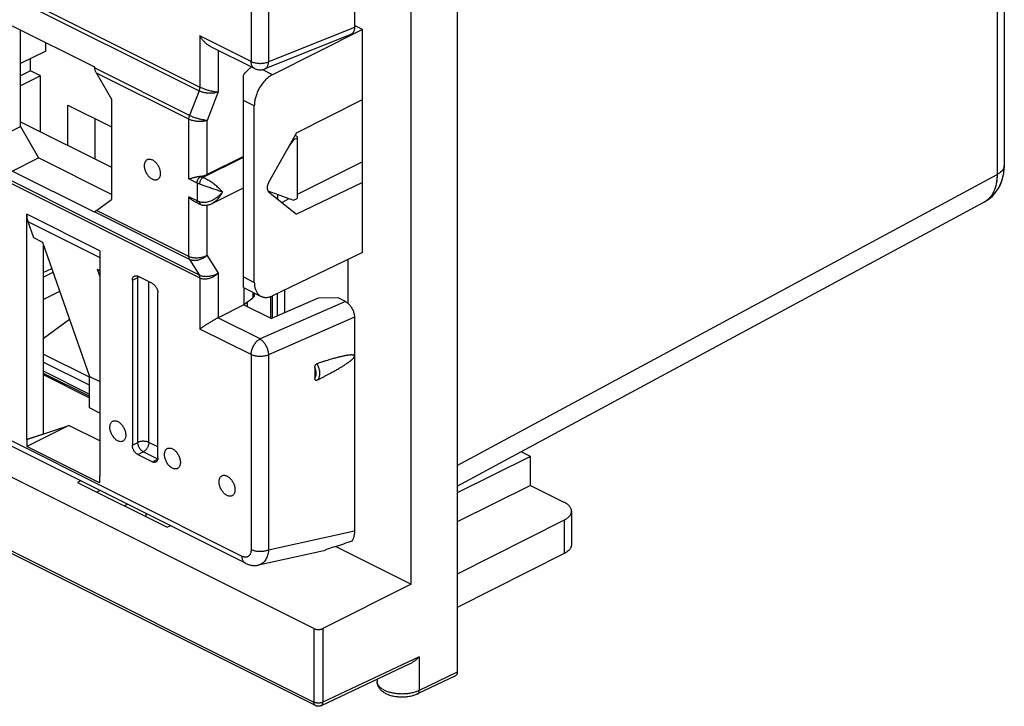
# Model space of a CAD drawing. Units: millimetres. Extents: x -39.8 to 39.6, y -37.3 to 37.6.
# Drawn here: x 1.3 to 39.6, y -37.3 to -10.6 of the extents above; entities that cross this region are included whole.
import ezdxf

# ---------------------------------------------------------------- set-up
doc = ezdxf.new("R2010")
doc.units = ezdxf.units.MM
doc.header["$LTSCALE"] = 16.335
doc.layers.get('0').update_dxf_attribs({"linetype": 'CONTINUOUS'})

msp = doc.modelspace()

# ---------------------------------------------------------------- linework, layer by layer
at = {"color": 0, "linetype": 'CONTINUOUS'}
for p, q in [((18.305, 5.189), (18.305, -35.947)), ((39.556, 2.144), (39.556, -16.263)), ((39.275, 1.849), (39.275, -16.609)), ((16.507, -32.529), (16.507, 0.034)), ((14.31, -2.59), (14.31, -10.899)), ((10.295, -4.64), (10.295, -12.22)), ((10.97, -4.655), (10.97, -12.235)), ((-2.314, -7.903), (8.306, -13.213)), ((12.736, -34.254), (-39.623, -8.075)), ((-2.342, -8.048), (8.277, -13.357)), ((-39.623, -10.932), (12.736, -37.112)), ((12.801, -37.247), (-39.558, -11.067)), ((1.018, -10.84), (4.205, -12.433)), ((1.335, -14.746), (1.335, -10.998)), ((14.31, -10.899), (10.97, -12.235)), ((14.628, -10.978), (11.127, -12.735)), ((14.628, -10.978), (14.31, -10.819)), ((14.628, -19.638), (14.628, -10.978)), ((10.295, -12.22), (8.306, -11.226)), ((8.306, -11.226), (8.306, -13.213)), ((14.166, -11.175), (10.834, -12.508)), ((2.325, -11.819), (1.335, -12.295)), ((2.325, -11.819), (2.325, -11.493)), ((10.425, -12.491), (8.71, -11.633)), ((9.01, -11.783), (9.01, -13.4)), ((1.723, -12.58), (1.723, -12.108)), ((1.723, -12.58), (1.335, -12.772)), ((2.112, -12.774), (1.723, -12.58)), ((4.205, -12.433), (4.213, -12.472)), ((7.907, -14.319), (4.213, -12.472)), ((11.127, -12.735), (10.73, -12.537)), ((2.112, -12.774), (1.335, -13.165)), ((2.112, -14.947), (2.112, -12.774)), ((7.878, -14.463), (4.291, -12.669)), ((4.291, -12.669), (4.876, -13.678)), ((9.997, -21.002), (9.997, -12.756)), ((8.277, -13.357), (7.907, -14.319)), ((4.876, -13.678), (4.876, -17.58)), ((9.01, -13.4), (8.582, -14.511)), ((10.42, -13.949), (9.997, -13.737)), ((12.058, -14.986), (14.628, -13.696)), ((3.173, -13.911), (4.876, -14.762)), ((3.173, -15.478), (3.173, -13.911)), ((10.42, -20.803), (10.42, -13.949)), ((4.234, -16.008), (4.234, -14.441)), ((7.878, -16.784), (7.878, -14.463)), ((8.582, -16.612), (8.582, -14.511)), ((0.268, -15.277), (1.335, -14.746)), ((1.335, -14.559), (4.876, -16.329)), ((1.335, -14.746), (2.042, -15.966)), ((-2.342, -15.202), (8.277, -20.511)), ((12.058, -14.986), (10.977, -16.925)), ((11.945, -15.269), (11.762, -15.516)), ((11.945, -15.269), (11.91, -15.251)), ((12.083, -15.2), (11.945, -15.269)), ((12.083, -15.14), (11.996, -15.097)), ((12.083, -15.14), (12.083, -17.538)), ((-2.314, -15.317), (8.306, -20.627)), ((1.018, -16.482), (2.042, -15.966)), ((4.876, -17.383), (2.042, -15.966)), ((8.413, -16.729), (9.997, -15.938)), ((9.997, -15.917), (8.582, -16.612)), ((14.628, -16.118), (12.083, -17.386)), ((39.533, -16.565), (39.556, -16.263)), ((4.205, -18.075), (1.018, -16.482)), ((8.194, -16.942), (7.878, -16.784)), ((8.335, -16.698), (8.303, -16.682)), ((18.305, -27.923), (39.275, -16.609)), ((8.194, -16.942), (8.194, -17.634)), ((8.777, -17.738), (9.997, -17.128)), ((14.628, -16.921), (12.058, -18.156)), ((39.179, -17.356), (39.338, -17.129)), ((4.291, -18.004), (4.876, -17.58)), ((8.194, -17.634), (7.878, -17.477)), ((7.878, -19.798), (7.878, -17.477)), ((10.951, -17.252), (11.945, -17.607)), ((10.977, -17.279), (12.058, -18.156)), ((10.979, -17.261), (10.979, -17.279)), ((11.321, -17.384), (11.321, -17.559)), ((11.488, -17.694), (11.777, -17.547)), ((11.945, -17.607), (12.083, -17.538)), ((8.246, -17.743), (8.115, -17.677)), ((8.35, -17.785), (8.35, -17.785)), ((8.582, -19.753), (8.582, -17.802)), ((18.305, -28.725), (38.782, -17.677)), ((38.78, -17.678), (38.888, -17.614)), ((4.416, -19.576), (1.577, -18.156)), ((1.577, -26.908), (1.577, -18.156)), ((4.213, -18.067), (4.205, -18.075)), ((7.907, -19.914), (4.213, -18.067)), ((7.878, -19.798), (4.291, -18.004)), ((1.62, -18.431), (4.416, -19.83)), ((1.62, -18.431), (1.839, -19.055)), ((1.839, -19.055), (2.196, -19.234)), ((2.196, -19.234), (4.02, -24.46)), ((2.218, -19.299), (2.218, -26.695)), ((4.416, -19.576), (4.416, -28.327)), ((8.582, -19.753), (9.01, -20.443)), ((14.628, -19.638), (11.127, -21.321)), ((2.218, -20.425), (2.553, -20.258)), ((7.907, -19.914), (8.277, -20.511)), ((14.063, -21.621), (14.063, -19.91)), ((2.218, -20.601), (2.606, -20.408)), ((4.317, -20.295), (4.416, -20.344)), ((4.317, -20.295), (4.416, -20.578)), ((5.683, -20.718), (5.895, -20.612)), ((6.461, -20.847), (5.895, -20.564)), ((5.895, -27.021), (5.895, -20.612)), ((8.306, -20.627), (8.306, -22.614)), ((9.01, -20.443), (9.01, -22.183)), ((9.997, -20.591), (10.42, -20.803)), ((5.683, -20.718), (5.683, -27.127)), ((6.32, -27.021), (6.32, -20.777)), ((9.996, -21.002), (10.682, -21.345)), ((10.012, -21.01), (10.012, -21.669)), ((2.218, -21.467), (2.861, -21.14)), ((6.673, -27.622), (6.673, -21.213)), ((10.012, -21.657), (10.366, -21.4)), ((10.366, -21.187), (10.366, -21.4)), ((10.411, -21.209), (10.411, -21.328)), ((11.054, -21.352), (11.054, -22.191)), ((12.9, -21.414), (11.09, -22.208)), ((11.113, -21.328), (11.113, -22.198)), ((11.324, -22.106), (11.324, -21.227)), ((11.599, -21.985), (11.599, -21.095)), ((13.673, -21.405), (12.9, -21.414)), ((13.956, -21.547), (13.673, -21.405)), ((10.012, -21.669), (9.01, -22.183)), ((10.012, -21.669), (11.09, -22.208)), ((10.136, -21.567), (10.136, -21.732)), ((13.956, -21.547), (10.642, -23.002)), ((10.642, -23.002), (9.007, -22.184)), ((14.31, -22.156), (10.97, -23.623)), ((14.31, -22.156), (14.31, -30.466)), ((2.218, -22.982), (3.244, -22.237)), ((10.295, -23.609), (8.306, -22.614)), ((4.02, -24.488), (2.218, -23.587)), ((10.295, -23.609), (10.295, -31.189)), ((10.97, -23.623), (10.97, -31.204)), ((4.02, -24.801), (2.218, -23.901)), ((2.218, -24.245), (4.02, -25.146)), ((2.218, -24.327), (4.02, -25.228)), ((2.218, -24.382), (4.02, -25.283)), ((4.02, -24.46), (4.416, -24.658)), ((4.02, -25.683), (4.02, -24.46)), ((12.772, -24.116), (12.772, -24.52)), ((9.945, -31.447), (-3.953, -24.498)), ((10.075, -31.718), (-3.823, -24.768)), ((4.416, -25.881), (4.02, -25.683)), ((3.208, -26.36), (1.582, -27.173)), ((1.582, -26.91), (3.208, -26.36)), ((4.416, -26.963), (3.208, -26.36)), ((2.218, -26.695), (1.577, -26.908)), ((1.582, -26.91), (1.577, -26.908)), ((1.582, -26.91), (1.582, -27.173)), ((5.683, -27.127), (5.895, -27.021)), ((6.673, -27.197), (6.32, -27.021)), ((4.411, -28.587), (1.582, -27.173)), ((5.895, -27.493), (6.108, -27.387)), ((5.895, -27.493), (6.461, -27.775)), ((6.67, -27.668), (6.108, -27.387)), ((21.149, -27.565), (20.788, -27.385)), ((6.461, -27.775), (6.669, -27.672)), ((21.149, -27.565), (18.305, -28.982)), ((21.149, -28.691), (21.149, -27.565)), ((3.677, -28.518), (3.557, -28.582)), ((3.557, -28.582), (7.031, -30.319)), ((4.411, -28.325), (4.415, -28.323)), ((4.416, -28.327), (4.411, -28.325)), ((4.411, -28.325), (4.411, -28.587)), ((4.428, -28.894), (4.307, -28.957)), ((21.149, -28.691), (18.305, -30.107)), ((21.149, -28.691), (22.449, -29.341)), ((5.368, -29.487), (5.491, -29.426)), ((6.221, -29.914), (6.221, -29.79)), ((22.742, -29.693), (22.742, -30.992)), ((22.461, -30.035), (18.305, -32.141)), ((22.461, -30.035), (22.461, -31.334)), ((7.031, -30.319), (7.153, -30.256)), ((14.31, -30.466), (10.97, -31.204)), ((13.118, -31.228), (10.583, -31.788)), ((13.581, -31.066), (16.507, -32.529)), ((22.461, -31.334), (18.305, -33.44)), ((16.507, -32.529), (13.086, -34.252)), ((12.736, -34.254), (12.736, -37.112)), ((13.086, -34.252), (13.086, -37.113)), ((16.828, -35.345), (13.086, -37.113)), ((16.828, -35.345), (16.828, -36.66)), ((16.463, -35.622), (13.019, -37.249)), ((18.305, -35.947), (16.828, -36.66)), ((15.194, -36.222), (15.194, -36.313)), ((18.239, -36.083), (16.764, -36.795))]:
    msp.add_line(p, q, dxfattribs=at)
for points in [[(39.51, -16.681), (39.536, -16.541), (39.551, -16.396), (39.556, -16.262)], [(39.338, -17.129), (39.459, -16.863), (39.533, -16.565)], [(39.43, -16.94), (39.475, -16.814), (39.51, -16.681)], [(39.164, -17.373), (39.243, -17.276), (39.313, -17.171)], [(39.313, -17.171), (39.376, -17.059), (39.43, -16.94)], [(38.782, -17.677), (38.986, -17.543), (39.179, -17.356)], [(38.888, -17.614), (38.987, -17.542), (39.079, -17.462), (39.164, -17.373)], [(8.35, -17.785), (8.356, -17.787), (8.379, -17.794), (8.402, -17.799), (8.427, -17.804), (8.452, -17.807), (8.477, -17.808), (8.504, -17.809), (8.531, -17.808), (8.558, -17.805), (8.586, -17.801), (8.614, -17.796), (8.642, -17.789), (8.671, -17.781), (8.699, -17.771), (8.728, -17.76), (8.757, -17.748), (8.777, -17.738)], [(10.075, -31.718), (10.093, -31.726), (10.125, -31.74), (10.156, -31.753), (10.188, -31.764), (10.22, -31.774), (10.251, -31.783), (10.283, -31.79), (10.315, -31.795), (10.346, -31.8), (10.377, -31.803), (10.408, -31.804), (10.439, -31.805), (10.469, -31.804), (10.5, -31.801), (10.53, -31.798), (10.559, -31.793), (10.583, -31.788)]]:
    msp.add_lwpolyline(points, dxfattribs=at)
for points, knots in [([(14.31, -10.899), (14.31, -10.919), (14.308, -10.958), (14.297, -11.013), (14.28, -11.062), (14.256, -11.105), (14.225, -11.14), (14.194, -11.162), (14.173, -11.172), (14.166, -11.175)], [0, 0, 0, 0, 0.180024, 0.350095, 0.508018, 0.653887, 0.792502, 0.926837, 1, 1, 1, 1]), ([(8.71, -11.633), (8.702, -11.629), (8.677, -11.616), (8.635, -11.59), (8.586, -11.555), (8.538, -11.515), (8.493, -11.472), (8.45, -11.426), (8.41, -11.379), (8.372, -11.329), (8.338, -11.278), (8.316, -11.243), (8.306, -11.226)], [0, 0, 0, 0, 0.044602, 0.147875, 0.252912, 0.359342, 0.466747, 0.57466, 0.682546, 0.789845, 0.895905, 1, 1, 1, 1]), ([(10.425, -12.491), (10.415, -12.486), (10.391, -12.471), (10.359, -12.44), (10.33, -12.396), (10.31, -12.343), (10.298, -12.284), (10.295, -12.242), (10.295, -12.22)], [0, 0, 0, 0, 0.106282, 0.261223, 0.425425, 0.602404, 0.793886, 1, 1, 1, 1]), ([(10.295, -12.22), (10.313, -12.229), (10.352, -12.246), (10.415, -12.265), (10.482, -12.28), (10.554, -12.29), (10.627, -12.294), (10.701, -12.293), (10.773, -12.286), (10.843, -12.275), (10.909, -12.258), (10.95, -12.243), (10.97, -12.235)], [0, 0, 0, 0, 0.088259, 0.183144, 0.283421, 0.387604, 0.494044, 0.601002, 0.70672, 0.809487, 0.907711, 1, 1, 1, 1]), ([(10.834, -12.508), (10.841, -12.505), (10.86, -12.496), (10.889, -12.474), (10.917, -12.44), (10.94, -12.398), (10.957, -12.349), (10.967, -12.294), (10.97, -12.255), (10.97, -12.235)], [0, 0, 0, 0, 0.068684, 0.196753, 0.33251, 0.479422, 0.639441, 0.813145, 1, 1, 1, 1]), ([(4.291, -12.669), (4.281, -12.653), (4.264, -12.62), (4.242, -12.57), (4.225, -12.52), (4.216, -12.488), (4.213, -12.472)], [0, 0, 0, 0, 0.265565, 0.524258, 0.770283, 1, 1, 1, 1]), ([(9.997, -12.756), (10.011, -12.735), (10.041, -12.694), (10.088, -12.636), (10.138, -12.581), (10.189, -12.53), (10.241, -12.484), (10.282, -12.452), (10.305, -12.436), (10.309, -12.433)], [0, 0, 0, 0, 0.169162, 0.335927, 0.499343, 0.65845, 0.812962, 0.963175, 1, 1, 1, 1]), ([(10.425, -12.491), (10.446, -12.501), (10.49, -12.52), (10.56, -12.537), (10.633, -12.545), (10.707, -12.542), (10.775, -12.529), (10.816, -12.515), (10.834, -12.508)], [0, 0, 0, 0, 0.168298, 0.339605, 0.512407, 0.689016, 0.864297, 1, 1, 1, 1]), ([(11.127, -12.735), (11.106, -12.746), (11.064, -12.769), (11.003, -12.81), (10.942, -12.856), (10.884, -12.909), (10.827, -12.966), (10.772, -13.028), (10.72, -13.094), (10.671, -13.164), (10.626, -13.237), (10.584, -13.313), (10.547, -13.391), (10.514, -13.471), (10.485, -13.552), (10.462, -13.633), (10.443, -13.713), (10.43, -13.793), (10.422, -13.872), (10.42, -13.923), (10.42, -13.949)], [0, 0, 0, 0, 0.048081, 0.098234, 0.15016, 0.203587, 0.258676, 0.315143, 0.372544, 0.430667, 0.489561, 0.548747, 0.607735, 0.666563, 0.725001, 0.782565, 0.838916, 0.894176, 0.948004, 1, 1, 1, 1]), ([(8.277, -13.357), (8.283, -13.341), (8.294, -13.309), (8.304, -13.261), (8.306, -13.229), (8.306, -13.213)], [0, 0, 0, 0, 0.347755, 0.682879, 1, 1, 1, 1]), ([(8.277, -13.357), (8.294, -13.365), (8.329, -13.381), (8.387, -13.401), (8.449, -13.417), (8.517, -13.43), (8.588, -13.44), (8.661, -13.445), (8.736, -13.445), (8.81, -13.441), (8.881, -13.433), (8.948, -13.42), (8.99, -13.407), (9.01, -13.4)], [0, 0, 0, 0, 0.074482, 0.154966, 0.241839, 0.33369, 0.429667, 0.528307, 0.628196, 0.727324, 0.823854, 0.915493, 1, 1, 1, 1]), ([(8.306, -13.213), (8.323, -13.222), (8.358, -13.238), (8.415, -13.262), (8.476, -13.285), (8.541, -13.308), (8.61, -13.329), (8.681, -13.348), (8.752, -13.365), (8.822, -13.379), (8.889, -13.39), (8.951, -13.397), (8.991, -13.4), (9.01, -13.4)], [0, 0, 0, 0, 0.076694, 0.160008, 0.249954, 0.344744, 0.443193, 0.543503, 0.643924, 0.742112, 0.835901, 0.922691, 1, 1, 1, 1]), ([(7.878, -14.463), (7.878, -14.447), (7.881, -14.415), (7.89, -14.367), (7.901, -14.335), (7.907, -14.319)], [0, 0, 0, 0, 0.317386, 0.652512, 1, 1, 1, 1]), ([(8.582, -14.511), (8.565, -14.517), (8.527, -14.528), (8.467, -14.541), (8.402, -14.549), (8.334, -14.553), (8.264, -14.552), (8.193, -14.547), (8.123, -14.538), (8.056, -14.525), (7.992, -14.508), (7.933, -14.488), (7.896, -14.471), (7.878, -14.463)], [0, 0, 0, 0, 0.078499, 0.163737, 0.254496, 0.349403, 0.447228, 0.54591, 0.644189, 0.740138, 0.832557, 0.919509, 1, 1, 1, 1]), ([(8.582, -14.511), (8.566, -14.51), (8.53, -14.507), (8.474, -14.499), (8.413, -14.488), (8.349, -14.474), (8.282, -14.458), (8.214, -14.438), (8.147, -14.417), (8.081, -14.394), (8.019, -14.37), (7.961, -14.345), (7.924, -14.327), (7.907, -14.319)], [0, 0, 0, 0, 0.071191, 0.151515, 0.239445, 0.333314, 0.4316, 0.531936, 0.632748, 0.731753, 0.82739, 0.917287, 1, 1, 1, 1]), ([(6.153, -16.268), (6.153, -16.249), (6.155, -16.212), (6.166, -16.159), (6.185, -16.113), (6.21, -16.075), (6.242, -16.045), (6.279, -16.024), (6.322, -16.014), (6.367, -16.014), (6.415, -16.024), (6.463, -16.044), (6.511, -16.073), (6.558, -16.11), (6.602, -16.155), (6.644, -16.207), (6.68, -16.263), (6.711, -16.324), (6.737, -16.387), (6.755, -16.451), (6.767, -16.514), (6.769, -16.556), (6.769, -16.576)], [0, 0, 0, 0, 0.051197, 0.098716, 0.142596, 0.183288, 0.221703, 0.259155, 0.297152, 0.337091, 0.380007, 0.42648, 0.476657, 0.53033, 0.587017, 0.646034, 0.706557, 0.767682, 0.828469, 0.887998, 0.945418, 1, 1, 1, 1]), ([(6.769, -16.576), (6.769, -16.595), (6.767, -16.632), (6.756, -16.684), (6.738, -16.73), (6.712, -16.769), (6.68, -16.799), (6.643, -16.82), (6.601, -16.83), (6.555, -16.83), (6.508, -16.82), (6.459, -16.8), (6.411, -16.771), (6.364, -16.733), (6.32, -16.688), (6.279, -16.637), (6.242, -16.58), (6.211, -16.52), (6.186, -16.457), (6.167, -16.393), (6.156, -16.33), (6.153, -16.288), (6.153, -16.268)], [0, 0, 0, 0, 0.051197, 0.098716, 0.142596, 0.183288, 0.221703, 0.259155, 0.297152, 0.337091, 0.380007, 0.42648, 0.476657, 0.53033, 0.587017, 0.646034, 0.706557, 0.767682, 0.828469, 0.887998, 0.945418, 1, 1, 1, 1]), ([(39.555, -16.263), (39.555, -16.287), (39.544, -16.371), (39.451, -16.503), (39.34, -16.576), (39.275, -16.609)], [0, 0, 0, 0, 0.155848, 0.530245, 1, 1, 1, 1]), ([(7.878, -16.784), (7.896, -16.779), (7.933, -16.768), (7.99, -16.751), (8.048, -16.734), (8.106, -16.718), (8.16, -16.705), (8.211, -16.694), (8.258, -16.686), (8.288, -16.683), (8.303, -16.682)], [0, 0, 0, 0, 0.126573, 0.264689, 0.406701, 0.544156, 0.672627, 0.791823, 0.901137, 1, 1, 1, 1]), ([(8.194, -16.942), (8.194, -16.93), (8.196, -16.906), (8.204, -16.869), (8.217, -16.833), (8.234, -16.798), (8.255, -16.766), (8.28, -16.738), (8.306, -16.715), (8.325, -16.703), (8.335, -16.698)], [0, 0, 0, 0, 0.119775, 0.246813, 0.378463, 0.511666, 0.643235, 0.770119, 0.889679, 1, 1, 1, 1]), ([(8.303, -16.682), (8.323, -16.68), (8.364, -16.676), (8.424, -16.666), (8.481, -16.652), (8.534, -16.634), (8.567, -16.62), (8.582, -16.612)], [0, 0, 0, 0, 0.215403, 0.425339, 0.627441, 0.819566, 1, 1, 1, 1]), ([(8.303, -16.986), (8.303, -16.974), (8.304, -16.95), (8.31, -16.913), (8.321, -16.876), (8.334, -16.839), (8.351, -16.805), (8.369, -16.775), (8.39, -16.749), (8.405, -16.735), (8.413, -16.729)], [0, 0, 0, 0, 0.12344, 0.254914, 0.390719, 0.526862, 0.659324, 0.784336, 0.89867, 1, 1, 1, 1]), ([(8.413, -16.729), (8.404, -16.726), (8.386, -16.72), (8.36, -16.709), (8.343, -16.702), (8.335, -16.698)], [0, 0, 0, 0, 0.344864, 0.678285, 1, 1, 1, 1]), ([(9.183, -17.288), (9.166, -17.268), (9.127, -17.226), (9.064, -17.164), (8.994, -17.101), (8.92, -17.04), (8.844, -16.98), (8.767, -16.925), (8.691, -16.874), (8.617, -16.829), (8.546, -16.79), (8.479, -16.756), (8.434, -16.738), (8.413, -16.729)], [0, 0, 0, 0, 0.084392, 0.177526, 0.276379, 0.377959, 0.479531, 0.578846, 0.674268, 0.764665, 0.849217, 0.927876, 1, 1, 1, 1]), ([(39.275, -16.609), (39.276, -16.732), (39.258, -16.965), (39.158, -17.285), (39.018, -17.495), (38.914, -17.588), (38.882, -17.612)], [0, 0, 0, 0, 0.330419, 0.626544, 0.892439, 1, 1, 1, 1]), ([(39.272, -16.736), (39.268, -16.817), (39.245, -17.006), (39.158, -17.285), (39.018, -17.495), (38.914, -17.588), (38.882, -17.612)], [0, 0, 0, 0, 0.2443, 0.578512, 0.878605, 1, 1, 1, 1]), ([(8.303, -16.986), (8.29, -16.982), (8.265, -16.973), (8.228, -16.958), (8.205, -16.947), (8.194, -16.942)], [0, 0, 0, 0, 0.345004, 0.678241, 1, 1, 1, 1]), ([(9.183, -17.288), (9.159, -17.281), (9.106, -17.265), (9.025, -17.239), (8.939, -17.211), (8.851, -17.18), (8.762, -17.149), (8.675, -17.118), (8.592, -17.088), (8.512, -17.059), (8.438, -17.033), (8.368, -17.008), (8.324, -16.993), (8.303, -16.986)], [0, 0, 0, 0, 0.083426, 0.175836, 0.274208, 0.375552, 0.47712, 0.576635, 0.672425, 0.763306, 0.848393, 0.927553, 1, 1, 1, 1]), ([(10.977, -16.925), (10.971, -16.935), (10.961, -16.956), (10.947, -16.987), (10.936, -17.02), (10.928, -17.052), (10.922, -17.084), (10.919, -17.115), (10.919, -17.145), (10.922, -17.173), (10.927, -17.2), (10.936, -17.224), (10.947, -17.246), (10.96, -17.264), (10.971, -17.275), (10.977, -17.279)], [0, 0, 0, 0, 0.09102, 0.181739, 0.27127, 0.359135, 0.444396, 0.526801, 0.605547, 0.680629, 0.75157, 0.818672, 0.881981, 0.942192, 1, 1, 1, 1]), ([(8.115, -17.677), (8.112, -17.676), (8.089, -17.664), (8.046, -17.638), (7.987, -17.593), (7.93, -17.539), (7.895, -17.498), (7.878, -17.477)], [0, 0, 0, 0, 0.029922, 0.246179, 0.486112, 0.741012, 1, 1, 1, 1]), ([(9.183, -17.288), (9.16, -17.318), (9.11, -17.376), (9.029, -17.455), (8.942, -17.524), (8.853, -17.582), (8.764, -17.629), (8.677, -17.664), (8.593, -17.688), (8.513, -17.701), (8.438, -17.704), (8.368, -17.697), (8.323, -17.686), (8.303, -17.679)], [0, 0, 0, 0, 0.11217, 0.224013, 0.333182, 0.437828, 0.536619, 0.628827, 0.714333, 0.793463, 0.866724, 0.935367, 1, 1, 1, 1]), ([(9.183, -17.288), (9.167, -17.323), (9.131, -17.392), (9.067, -17.487), (8.997, -17.571), (8.923, -17.643), (8.849, -17.698), (8.8, -17.726), (8.777, -17.738)], [0, 0, 0, 0, 0.190512, 0.376471, 0.55438, 0.721844, 0.877535, 1, 1, 1, 1]), ([(8.246, -17.743), (8.242, -17.741), (8.231, -17.734), (8.216, -17.719), (8.203, -17.695), (8.195, -17.666), (8.194, -17.645), (8.194, -17.634)], [0, 0, 0, 0, 0.097694, 0.294294, 0.50703, 0.741765, 1, 1, 1, 1]), ([(8.303, -17.679), (8.29, -17.675), (8.265, -17.666), (8.228, -17.651), (8.205, -17.64), (8.194, -17.634)], [0, 0, 0, 0, 0.345121, 0.678328, 1, 1, 1, 1]), ([(8.35, -17.785), (8.338, -17.781), (8.314, -17.773), (8.279, -17.759), (8.257, -17.748), (8.246, -17.743)], [0, 0, 0, 0, 0.336308, 0.669919, 1, 1, 1, 1]), ([(8.35, -17.785), (8.345, -17.784), (8.333, -17.777), (8.32, -17.761), (8.31, -17.738), (8.304, -17.71), (8.303, -17.69), (8.303, -17.679)], [0, 0, 0, 0, 0.140707, 0.310531, 0.508555, 0.738848, 1, 1, 1, 1]), ([(1.577, -18.156), (1.577, -18.189), (1.579, -18.253), (1.594, -18.345), (1.61, -18.404), (1.62, -18.431)], [0, 0, 0, 0, 0.351563, 0.685006, 1, 1, 1, 1]), ([(4.213, -18.067), (4.217, -18.063), (4.226, -18.054), (4.244, -18.04), (4.266, -18.023), (4.282, -18.011), (4.291, -18.004)], [0, 0, 0, 0, 0.16681, 0.390518, 0.670109, 1, 1, 1, 1]), ([(8.582, -19.753), (8.565, -19.764), (8.528, -19.784), (8.468, -19.809), (8.403, -19.83), (8.335, -19.846), (8.265, -19.856), (8.194, -19.86), (8.124, -19.859), (8.056, -19.852), (7.992, -19.84), (7.933, -19.822), (7.896, -19.807), (7.878, -19.798)], [0, 0, 0, 0, 0.08392, 0.17307, 0.266452, 0.362336, 0.459777, 0.557055, 0.653179, 0.746421, 0.83594, 0.920741, 1, 1, 1, 1]), ([(7.907, -19.914), (7.9, -19.903), (7.889, -19.88), (7.88, -19.841), (7.878, -19.813), (7.878, -19.798)], [0, 0, 0, 0, 0.304743, 0.637772, 1, 1, 1, 1]), ([(8.582, -19.753), (8.567, -19.769), (8.533, -19.801), (8.477, -19.842), (8.416, -19.878), (8.351, -19.908), (8.284, -19.931), (8.216, -19.948), (8.148, -19.956), (8.082, -19.957), (8.019, -19.951), (7.96, -19.937), (7.924, -19.922), (7.907, -19.914)], [0, 0, 0, 0, 0.091943, 0.186722, 0.283415, 0.380461, 0.477214, 0.57232, 0.665223, 0.754722, 0.840548, 0.922349, 1, 1, 1, 1]), ([(5.683, -20.718), (5.683, -20.705), (5.685, -20.68), (5.692, -20.644), (5.705, -20.612), (5.722, -20.585), (5.742, -20.567), (5.756, -20.559), (5.761, -20.556)], [0, 0, 0, 0, 0.207139, 0.401313, 0.579907, 0.744669, 0.902052, 1, 1, 1, 1]), ([(5.761, -20.556), (5.764, -20.554), (5.777, -20.549), (5.8, -20.543), (5.831, -20.543), (5.864, -20.55), (5.885, -20.559), (5.895, -20.564)], [0, 0, 0, 0, 0.07541, 0.284571, 0.505703, 0.744276, 1, 1, 1, 1]), ([(5.949, -20.591), (5.944, -20.592), (5.926, -20.598), (5.908, -20.606), (5.895, -20.612)], [0, 0, 0, 0, 0.24027, 1, 1, 1, 1]), ([(5.897, -20.583), (5.897, -20.578), (5.898, -20.572), (5.899, -20.567), (5.899, -20.566)], [0, 0, 0, 0, 0.856062, 1, 1, 1, 1]), ([(8.277, -20.511), (8.294, -20.519), (8.329, -20.534), (8.387, -20.551), (8.45, -20.562), (8.517, -20.568), (8.588, -20.568), (8.662, -20.562), (8.736, -20.55), (8.81, -20.532), (8.882, -20.508), (8.949, -20.479), (8.991, -20.455), (9.01, -20.443)], [0, 0, 0, 0, 0.072562, 0.150368, 0.234195, 0.323068, 0.416519, 0.513447, 0.61279, 0.712869, 0.812147, 0.908563, 1, 1, 1, 1]), ([(8.306, -20.627), (8.306, -20.612), (8.304, -20.584), (8.295, -20.545), (8.284, -20.521), (8.277, -20.511)], [0, 0, 0, 0, 0.361735, 0.694773, 1, 1, 1, 1]), ([(8.306, -20.627), (8.323, -20.635), (8.358, -20.649), (8.415, -20.662), (8.476, -20.668), (8.542, -20.667), (8.611, -20.657), (8.682, -20.64), (8.753, -20.615), (8.824, -20.582), (8.891, -20.542), (8.954, -20.496), (8.992, -20.461), (9.01, -20.443)], [0, 0, 0, 0, 0.071007, 0.146055, 0.226467, 0.311842, 0.402222, 0.496998, 0.595552, 0.696611, 0.798969, 0.90079, 1, 1, 1, 1]), ([(6.461, -20.847), (6.473, -20.853), (6.495, -20.867), (6.528, -20.893), (6.558, -20.924), (6.587, -20.959), (6.612, -20.998), (6.633, -21.04), (6.651, -21.083), (6.664, -21.127), (6.671, -21.17), (6.673, -21.199), (6.673, -21.213)], [0, 0, 0, 0, 0.086958, 0.180891, 0.279736, 0.382087, 0.488319, 0.595604, 0.701021, 0.804865, 0.9054, 1, 1, 1, 1]), ([(10.42, -20.803), (10.42, -20.827), (10.422, -20.876), (10.429, -20.946), (10.443, -21.013), (10.461, -21.076), (10.485, -21.134), (10.513, -21.187), (10.546, -21.235), (10.584, -21.276), (10.626, -21.312), (10.659, -21.333), (10.679, -21.343), (10.682, -21.345)], [0, 0, 0, 0, 0.116248, 0.228486, 0.336099, 0.43887, 0.537591, 0.632378, 0.723359, 0.811275, 0.897391, 0.982326, 1, 1, 1, 1]), ([(10.411, -21.328), (10.411, -21.334), (10.409, -21.347), (10.4, -21.366), (10.385, -21.385), (10.373, -21.395), (10.366, -21.4)], [0, 0, 0, 0, 0.20946, 0.445597, 0.708149, 1, 1, 1, 1]), ([(10.682, -21.345), (10.695, -21.351), (10.724, -21.364), (10.773, -21.378), (10.828, -21.386), (10.885, -21.387), (10.945, -21.381), (11.005, -21.368), (11.066, -21.349), (11.107, -21.331), (11.127, -21.321)], [0, 0, 0, 0, 0.091743, 0.209133, 0.329318, 0.453022, 0.580987, 0.714751, 0.854534, 1, 1, 1, 1]), ([(13.956, -21.547), (13.973, -21.556), (14.008, -21.576), (14.057, -21.614), (14.104, -21.66), (14.149, -21.711), (14.189, -21.768), (14.225, -21.83), (14.255, -21.894), (14.279, -21.96), (14.297, -22.027), (14.307, -22.092), (14.31, -22.135), (14.31, -22.156)], [0, 0, 0, 0, 0.079191, 0.164229, 0.253546, 0.345584, 0.440919, 0.53818, 0.635071, 0.730139, 0.823854, 0.914458, 1, 1, 1, 1]), ([(9.007, -22.184), (8.99, -22.193), (8.955, -22.211), (8.902, -22.24), (8.848, -22.27), (8.794, -22.301), (8.74, -22.333), (8.687, -22.365), (8.636, -22.396), (8.587, -22.427), (8.539, -22.457), (8.494, -22.486), (8.451, -22.514), (8.411, -22.541), (8.373, -22.567), (8.339, -22.591), (8.317, -22.607), (8.306, -22.614)], [0, 0, 0, 0, 0.069763, 0.143667, 0.219618, 0.296102, 0.372061, 0.446796, 0.51979, 0.590636, 0.658989, 0.724538, 0.786987, 0.846037, 0.90141, 0.952821, 1, 1, 1, 1]), ([(9.007, -22.184), (9.008, -22.184), (9.008, -22.184), (9.009, -22.183), (9.01, -22.183), (9.01, -22.183)], [0, 0, 0, 0, 0.333888, 0.667222, 1, 1, 1, 1]), ([(10.295, -23.609), (10.295, -23.586), (10.298, -23.538), (10.311, -23.467), (10.332, -23.394), (10.36, -23.323), (10.395, -23.254), (10.436, -23.189), (10.483, -23.131), (10.533, -23.079), (10.586, -23.035), (10.623, -23.012), (10.642, -23.002)], [0, 0, 0, 0, 0.094976, 0.194851, 0.298387, 0.404139, 0.510544, 0.616003, 0.71897, 0.818028, 0.911991, 1, 1, 1, 1]), ([(10.642, -23.002), (10.658, -23.012), (10.69, -23.034), (10.735, -23.074), (10.778, -23.121), (10.818, -23.174), (10.855, -23.232), (10.888, -23.295), (10.916, -23.36), (10.939, -23.427), (10.956, -23.494), (10.967, -23.559), (10.97, -23.602), (10.97, -23.623)], [0, 0, 0, 0, 0.076366, 0.15884, 0.246646, 0.338842, 0.434266, 0.531629, 0.629561, 0.726674, 0.821607, 0.91309, 1, 1, 1, 1]), ([(10.97, -23.623), (10.95, -23.632), (10.909, -23.646), (10.843, -23.663), (10.773, -23.675), (10.701, -23.681), (10.627, -23.683), (10.554, -23.678), (10.482, -23.669), (10.415, -23.654), (10.352, -23.634), (10.313, -23.618), (10.295, -23.609)], [0, 0, 0, 0, 0.092289, 0.190513, 0.29328, 0.398998, 0.505956, 0.612396, 0.716579, 0.816856, 0.911741, 1, 1, 1, 1]), ([(14.31, -23.673), (14.31, -23.669), (14.309, -23.662), (14.305, -23.652), (14.297, -23.644), (14.287, -23.637), (14.274, -23.632), (14.259, -23.628), (14.242, -23.625), (14.223, -23.623), (14.202, -23.622), (14.179, -23.622), (14.153, -23.624), (14.124, -23.626), (14.093, -23.629), (14.058, -23.634), (14.021, -23.639), (13.98, -23.646), (13.935, -23.655), (13.886, -23.665), (13.833, -23.676), (13.776, -23.69), (13.713, -23.705), (13.645, -23.722), (13.571, -23.742), (13.491, -23.764), (13.404, -23.789), (13.31, -23.817), (13.207, -23.848), (13.096, -23.883), (12.976, -23.921), (12.892, -23.949), (12.849, -23.963)], [0, 0, 0, 0, 0.006787, 0.013574, 0.020778, 0.028667, 0.037498, 0.047418, 0.058554, 0.071003, 0.08486, 0.100222, 0.117195, 0.135907, 0.156504, 0.179123, 0.203919, 0.231061, 0.260736, 0.293143, 0.328505, 0.367085, 0.409142, 0.454951, 0.504821, 0.559081, 0.618097, 0.682285, 0.752079, 0.827936, 0.910372, 1, 1, 1, 1]), ([(12.849, -24.608), (12.891, -24.586), (12.973, -24.545), (13.091, -24.484), (13.199, -24.426), (13.3, -24.373), (13.392, -24.322), (13.478, -24.275), (13.557, -24.231), (13.63, -24.189), (13.698, -24.15), (13.76, -24.113), (13.817, -24.079), (13.87, -24.046), (13.918, -24.016), (13.963, -23.987), (14.004, -23.96), (14.042, -23.934), (14.077, -23.91), (14.108, -23.887), (14.137, -23.865), (14.164, -23.845), (14.188, -23.825), (14.21, -23.807), (14.23, -23.789), (14.247, -23.772), (14.263, -23.756), (14.277, -23.74), (14.288, -23.725), (14.298, -23.711), (14.305, -23.697), (14.309, -23.684), (14.31, -23.676), (14.31, -23.673)], [0, 0, 0, 0, 0.081464, 0.156922, 0.22686, 0.291688, 0.351768, 0.407447, 0.459062, 0.50691, 0.551262, 0.59237, 0.630461, 0.665744, 0.698439, 0.728742, 0.75682, 0.782832, 0.806923, 0.82923, 0.849873, 0.868968, 0.886636, 0.902983, 0.91809, 0.932034, 0.944878, 0.956681, 0.967486, 0.977285, 0.98602, 0.993568, 1, 1, 1, 1]), ([(12.772, -24.116), (12.772, -24.107), (12.773, -24.09), (12.777, -24.065), (12.783, -24.042), (12.791, -24.022), (12.801, -24.004), (12.812, -23.99), (12.823, -23.978), (12.836, -23.969), (12.845, -23.965), (12.849, -23.963)], [0, 0, 0, 0, 0.147416, 0.28549, 0.414496, 0.535358, 0.646865, 0.747652, 0.839391, 0.923893, 1, 1, 1, 1]), ([(12.849, -24.608), (12.861, -24.601), (12.885, -24.582), (12.914, -24.547), (12.938, -24.505), (12.954, -24.456), (12.964, -24.402), (12.968, -24.343), (12.964, -24.281), (12.954, -24.217), (12.937, -24.152), (12.913, -24.087), (12.884, -24.023), (12.861, -23.983), (12.849, -23.963)], [0, 0, 0, 0, 0.061417, 0.125316, 0.193176, 0.26593, 0.34401, 0.427393, 0.515673, 0.608154, 0.703932, 0.801953, 0.901039, 1, 1, 1, 1]), ([(12.772, -24.52), (12.78, -24.51), (12.794, -24.489), (12.81, -24.453), (12.82, -24.412), (12.825, -24.367), (12.825, -24.319), (12.82, -24.269), (12.809, -24.218), (12.793, -24.166), (12.78, -24.133), (12.772, -24.116)], [0, 0, 0, 0, 0.086884, 0.179667, 0.279195, 0.385707, 0.49891, 0.618082, 0.742189, 0.869971, 1, 1, 1, 1]), ([(12.849, -24.608), (12.845, -24.61), (12.837, -24.613), (12.824, -24.615), (12.812, -24.613), (12.801, -24.607), (12.791, -24.597), (12.782, -24.584), (12.776, -24.566), (12.773, -24.544), (12.772, -24.528), (12.772, -24.52)], [0, 0, 0, 0, 0.092465, 0.178889, 0.260798, 0.344815, 0.43841, 0.546681, 0.673629, 0.823829, 1, 1, 1, 1]), ([(5.118, -26.962), (5.101, -26.953), (5.068, -26.933), (5.021, -26.896), (4.976, -26.851), (4.935, -26.799), (4.899, -26.742), (4.867, -26.682), (4.842, -26.619), (4.824, -26.555), (4.812, -26.492), (4.808, -26.431), (4.812, -26.374), (4.823, -26.322), (4.841, -26.276), (4.866, -26.237), (4.898, -26.207), (4.936, -26.186), (4.978, -26.176), (5.024, -26.176), (5.071, -26.186), (5.102, -26.199), (5.118, -26.207)], [0, 0, 0, 0, 0.050177, 0.10385, 0.160537, 0.219554, 0.280078, 0.341202, 0.401989, 0.461519, 0.518939, 0.57352, 0.624717, 0.672236, 0.716116, 0.756808, 0.795224, 0.832675, 0.870673, 0.910611, 0.953527, 1, 1, 1, 1]), ([(5.118, -26.207), (5.134, -26.215), (5.168, -26.235), (5.214, -26.273), (5.259, -26.318), (5.3, -26.369), (5.337, -26.426), (5.368, -26.486), (5.393, -26.549), (5.412, -26.613), (5.423, -26.676), (5.427, -26.737), (5.424, -26.794), (5.413, -26.846), (5.394, -26.892), (5.369, -26.931), (5.337, -26.961), (5.299, -26.982), (5.257, -26.992), (5.212, -26.992), (5.164, -26.982), (5.133, -26.969), (5.118, -26.962)], [0, 0, 0, 0, 0.050177, 0.10385, 0.160537, 0.219554, 0.280078, 0.341202, 0.401989, 0.461519, 0.518939, 0.57352, 0.624717, 0.672236, 0.716116, 0.756808, 0.795224, 0.832675, 0.870673, 0.910611, 0.953527, 1, 1, 1, 1]), ([(5.895, -27.493), (5.884, -27.487), (5.861, -27.473), (5.829, -27.447), (5.798, -27.416), (5.77, -27.381), (5.745, -27.342), (5.723, -27.3), (5.706, -27.257), (5.693, -27.213), (5.685, -27.169), (5.683, -27.141), (5.683, -27.127)], [0, 0, 0, 0, 0.086958, 0.180891, 0.279736, 0.382087, 0.488319, 0.595604, 0.701021, 0.804865, 0.9054, 1, 1, 1, 1]), ([(6.32, -27.021), (6.307, -27.014), (6.279, -27.003), (6.234, -26.99), (6.185, -26.981), (6.134, -26.977), (6.082, -26.977), (6.03, -26.981), (5.982, -26.99), (5.936, -27.003), (5.908, -27.014), (5.895, -27.021)], [0, 0, 0, 0, 0.099468, 0.207396, 0.321759, 0.440132, 0.559868, 0.678241, 0.792604, 0.900532, 1, 1, 1, 1]), ([(6.108, -27.387), (6.095, -27.38), (6.069, -27.364), (6.034, -27.335), (6, -27.299), (5.97, -27.258), (5.944, -27.213), (5.923, -27.165), (5.907, -27.117), (5.898, -27.068), (5.895, -27.036), (5.895, -27.021)], [0, 0, 0, 0, 0.097591, 0.202612, 0.313822, 0.42948, 0.547529, 0.665751, 0.781916, 0.893932, 1, 1, 1, 1]), ([(6.32, -27.021), (6.32, -27.036), (6.317, -27.068), (6.308, -27.117), (6.292, -27.165), (6.271, -27.213), (6.245, -27.258), (6.215, -27.299), (6.181, -27.335), (6.146, -27.364), (6.12, -27.38), (6.108, -27.387)], [0, 0, 0, 0, 0.105812, 0.217837, 0.334016, 0.452274, 0.570361, 0.686062, 0.797314, 0.902375, 1, 1, 1, 1]), ([(7.239, -28.022), (7.222, -28.014), (7.189, -27.994), (7.142, -27.956), (7.098, -27.911), (7.057, -27.86), (7.02, -27.803), (6.989, -27.743), (6.963, -27.68), (6.945, -27.616), (6.933, -27.553), (6.929, -27.492), (6.933, -27.435), (6.944, -27.382), (6.962, -27.336), (6.988, -27.298), (7.02, -27.268), (7.057, -27.247), (7.1, -27.237), (7.145, -27.237), (7.192, -27.247), (7.223, -27.26), (7.239, -27.267)], [0, 0, 0, 0, 0.050177, 0.10385, 0.160537, 0.219554, 0.280078, 0.341202, 0.401989, 0.461519, 0.518939, 0.57352, 0.624717, 0.672236, 0.716116, 0.756808, 0.795224, 0.832675, 0.870673, 0.910611, 0.953527, 1, 1, 1, 1]), ([(7.239, -27.267), (7.256, -27.276), (7.289, -27.296), (7.336, -27.333), (7.38, -27.378), (7.421, -27.43), (7.458, -27.486), (7.489, -27.547), (7.514, -27.61), (7.533, -27.674), (7.544, -27.737), (7.548, -27.798), (7.545, -27.855), (7.534, -27.907), (7.516, -27.953), (7.49, -27.992), (7.458, -28.022), (7.421, -28.043), (7.378, -28.053), (7.333, -28.053), (7.285, -28.043), (7.254, -28.03), (7.239, -28.022)], [0, 0, 0, 0, 0.050177, 0.10385, 0.160537, 0.219554, 0.280078, 0.341202, 0.401989, 0.461519, 0.518939, 0.57352, 0.624717, 0.672236, 0.716116, 0.756808, 0.795224, 0.832675, 0.870673, 0.910611, 0.953527, 1, 1, 1, 1]), ([(6.595, -27.784), (6.592, -27.786), (6.58, -27.791), (6.557, -27.797), (6.526, -27.797), (6.493, -27.79), (6.472, -27.781), (6.461, -27.775)], [0, 0, 0, 0, 0.07541, 0.284571, 0.505703, 0.744276, 1, 1, 1, 1]), ([(6.673, -27.622), (6.673, -27.635), (6.672, -27.66), (6.664, -27.696), (6.652, -27.728), (6.634, -27.754), (6.615, -27.773), (6.601, -27.781), (6.595, -27.784)], [0, 0, 0, 0, 0.207139, 0.401313, 0.579907, 0.744669, 0.902052, 1, 1, 1, 1]), ([(9.36, -29.083), (9.344, -29.075), (9.31, -29.054), (9.263, -29.017), (9.219, -28.972), (9.178, -28.92), (9.141, -28.864), (9.11, -28.803), (9.085, -28.74), (9.066, -28.677), (9.055, -28.613), (9.051, -28.553), (9.054, -28.495), (9.065, -28.443), (9.084, -28.397), (9.109, -28.358), (9.141, -28.328), (9.179, -28.308), (9.221, -28.297), (9.266, -28.297), (9.314, -28.307), (9.345, -28.32), (9.36, -28.328)], [0, 0, 0, 0, 0.050177, 0.10385, 0.160537, 0.219554, 0.280078, 0.341202, 0.401989, 0.461519, 0.518939, 0.57352, 0.624717, 0.672236, 0.716116, 0.756808, 0.795224, 0.832675, 0.870673, 0.910611, 0.953527, 1, 1, 1, 1]), ([(9.36, -28.328), (9.377, -28.336), (9.41, -28.356), (9.457, -28.394), (9.502, -28.439), (9.543, -28.49), (9.579, -28.547), (9.611, -28.608), (9.636, -28.671), (9.654, -28.734), (9.666, -28.797), (9.67, -28.858), (9.666, -28.915), (9.655, -28.968), (9.637, -29.014), (9.611, -29.052), (9.58, -29.083), (9.542, -29.103), (9.5, -29.114), (9.454, -29.114), (9.407, -29.103), (9.376, -29.091), (9.36, -29.083)], [0, 0, 0, 0, 0.050177, 0.10385, 0.160537, 0.219554, 0.280078, 0.341202, 0.401989, 0.461519, 0.518939, 0.57352, 0.624717, 0.672236, 0.716116, 0.756808, 0.795224, 0.832675, 0.870673, 0.910611, 0.953527, 1, 1, 1, 1]), ([(22.742, -29.693), (22.742, -29.691), (22.742, -29.675), (22.738, -29.645), (22.726, -29.602), (22.707, -29.56), (22.68, -29.519), (22.646, -29.48), (22.606, -29.442), (22.559, -29.406), (22.507, -29.372), (22.469, -29.351), (22.449, -29.341)], [0, 0, 0, 0, 0.008975, 0.098178, 0.189654, 0.285181, 0.386215, 0.493838, 0.608768, 0.7314, 0.861849, 1, 1, 1, 1]), ([(22.461, -30.035), (22.481, -30.025), (22.518, -30.004), (22.569, -29.971), (22.615, -29.935), (22.654, -29.897), (22.686, -29.857), (22.711, -29.816), (22.729, -29.774), (22.74, -29.733), (22.742, -29.705), (22.742, -29.693)], [0, 0, 0, 0, 0.140596, 0.273174, 0.397677, 0.5143, 0.623542, 0.72625, 0.823653, 0.917357, 1, 1, 1, 1]), ([(14.31, -30.466), (14.31, -30.484), (14.309, -30.522), (14.305, -30.576), (14.297, -30.629), (14.287, -30.68), (14.273, -30.728), (14.257, -30.774), (14.238, -30.816), (14.223, -30.843), (14.215, -30.856)], [0, 0, 0, 0, 0.13897, 0.274034, 0.405077, 0.532036, 0.654912, 0.773759, 0.888713, 1, 1, 1, 1]), ([(14.215, -30.856), (14.104, -30.894), (13.888, -30.968), (13.569, -31.071), (13.361, -31.134), (13.259, -31.164)], [0, 0, 0, 0, 0.348957, 0.682134, 1, 1, 1, 1]), ([(10.295, -31.189), (10.295, -31.206), (10.293, -31.239), (10.286, -31.287), (10.274, -31.331), (10.256, -31.371), (10.234, -31.405), (10.208, -31.433), (10.178, -31.456), (10.144, -31.472), (10.108, -31.48), (10.069, -31.482), (10.028, -31.477), (9.986, -31.466), (9.959, -31.454), (9.945, -31.447)], [0, 0, 0, 0, 0.094103, 0.182993, 0.266506, 0.344846, 0.418591, 0.488706, 0.55652, 0.623628, 0.691709, 0.762316, 0.836718, 0.915796, 1, 1, 1, 1]), ([(10.97, -31.204), (10.95, -31.212), (10.909, -31.227), (10.843, -31.243), (10.773, -31.255), (10.701, -31.262), (10.627, -31.263), (10.554, -31.258), (10.482, -31.249), (10.415, -31.234), (10.352, -31.215), (10.313, -31.198), (10.295, -31.189)], [0, 0, 0, 0, 0.092289, 0.190514, 0.29328, 0.398998, 0.505956, 0.612396, 0.716579, 0.816856, 0.911741, 1, 1, 1, 1]), ([(10.97, -31.204), (10.967, -31.239), (10.959, -31.307), (10.937, -31.404), (10.906, -31.493), (10.866, -31.573), (10.817, -31.643), (10.761, -31.7), (10.698, -31.746), (10.638, -31.774), (10.599, -31.785), (10.583, -31.788)], [0, 0, 0, 0, 0.140053, 0.273143, 0.398957, 0.517552, 0.629463, 0.735715, 0.837846, 0.937815, 1, 1, 1, 1]), ([(13.259, -31.164), (13.238, -31.18), (13.192, -31.206), (13.143, -31.223), (13.118, -31.228)], [0, 0, 0, 0, 0.51116, 1, 1, 1, 1]), ([(22.742, -30.992), (22.742, -31.004), (22.74, -31.032), (22.729, -31.073), (22.711, -31.115), (22.686, -31.156), (22.654, -31.196), (22.615, -31.234), (22.569, -31.27), (22.518, -31.303), (22.481, -31.324), (22.461, -31.334)], [0, 0, 0, 0, 0.082643, 0.176347, 0.27375, 0.376458, 0.4857, 0.602323, 0.726826, 0.859404, 1, 1, 1, 1]), ([(10.075, -31.718), (10.065, -31.713), (10.042, -31.698), (10.009, -31.666), (9.981, -31.622), (9.96, -31.57), (9.948, -31.511), (9.945, -31.469), (9.945, -31.447)], [0, 0, 0, 0, 0.107231, 0.262017, 0.426064, 0.602864, 0.794135, 1, 1, 1, 1]), ([(12.736, -34.254), (12.743, -34.258), (12.758, -34.265), (12.783, -34.273), (12.809, -34.28), (12.837, -34.285), (12.866, -34.288), (12.895, -34.29), (12.925, -34.29), (12.955, -34.288), (12.984, -34.284), (13.012, -34.278), (13.038, -34.271), (13.063, -34.263), (13.079, -34.256), (13.086, -34.252)], [0, 0, 0, 0, 0.067632, 0.13952, 0.214979, 0.293548, 0.374196, 0.456428, 0.53903, 0.621501, 0.702619, 0.781878, 0.858225, 0.931173, 1, 1, 1, 1]), ([(16.828, -35.345), (16.816, -35.359), (16.79, -35.386), (16.75, -35.424), (16.708, -35.462), (16.664, -35.498), (16.618, -35.532), (16.57, -35.564), (16.521, -35.593), (16.485, -35.612), (16.465, -35.621), (16.463, -35.622)], [0, 0, 0, 0, 0.119557, 0.240698, 0.363094, 0.486468, 0.610587, 0.735264, 0.860353, 0.985757, 1, 1, 1, 1]), ([(18.305, -35.947), (18.305, -35.955), (18.304, -35.972), (18.301, -35.996), (18.294, -36.018), (18.286, -36.037), (18.275, -36.054), (18.261, -36.069), (18.249, -36.078), (18.241, -36.082), (18.239, -36.083)], [0, 0, 0, 0, 0.160184, 0.311764, 0.454312, 0.588593, 0.715125, 0.83607, 0.953137, 1, 1, 1, 1]), ([(16.764, -36.795), (16.738, -36.807), (16.686, -36.83), (16.604, -36.858), (16.52, -36.881), (16.433, -36.898), (16.345, -36.911), (16.257, -36.918), (16.167, -36.921), (16.078, -36.919), (15.989, -36.912), (15.902, -36.901), (15.815, -36.885), (15.731, -36.863), (15.65, -36.837), (15.572, -36.805), (15.5, -36.768), (15.433, -36.727), (15.375, -36.681), (15.324, -36.632), (15.283, -36.582), (15.25, -36.53), (15.225, -36.477), (15.207, -36.423), (15.197, -36.368), (15.194, -36.331), (15.194, -36.313)], [0, 0, 0, 0, 0.044936, 0.090783, 0.137343, 0.184396, 0.231622, 0.279083, 0.326634, 0.37413, 0.421469, 0.468476, 0.515154, 0.561242, 0.606699, 0.651532, 0.694958, 0.73681, 0.776622, 0.813366, 0.848232, 0.880358, 0.911412, 0.941337, 0.970608, 1, 1, 1, 1]), ([(16.828, -36.66), (16.807, -36.67), (16.764, -36.689), (16.695, -36.715), (16.622, -36.737), (16.545, -36.756), (16.465, -36.771), (16.383, -36.783), (16.299, -36.791), (16.214, -36.795), (16.129, -36.796), (16.044, -36.792), (15.959, -36.785), (15.877, -36.775), (15.796, -36.761), (15.718, -36.743), (15.644, -36.722), (15.574, -36.697), (15.508, -36.67), (15.448, -36.64), (15.393, -36.607), (15.344, -36.572), (15.301, -36.535), (15.265, -36.496), (15.236, -36.456), (15.214, -36.414), (15.2, -36.371), (15.195, -36.337), (15.194, -36.318), (15.194, -36.313)], [0, 0, 0, 0, 0.037768, 0.07732, 0.118493, 0.161087, 0.204883, 0.249643, 0.295112, 0.341029, 0.387122, 0.433121, 0.478755, 0.523757, 0.567871, 0.610855, 0.65248, 0.692544, 0.730868, 0.767311, 0.801769, 0.834189, 0.864578, 0.893014, 0.919661, 0.94478, 0.968733, 0.991976, 1, 1, 1, 1]), ([(16.764, -36.795), (16.768, -36.793), (16.779, -36.786), (16.793, -36.773), (16.806, -36.756), (16.816, -36.736), (16.823, -36.712), (16.828, -36.687), (16.828, -36.669), (16.828, -36.66)], [0, 0, 0, 0, 0.104028, 0.231871, 0.36601, 0.508858, 0.661887, 0.825667, 1, 1, 1, 1]), ([(12.801, -37.247), (12.798, -37.246), (12.791, -37.242), (12.779, -37.233), (12.766, -37.219), (12.755, -37.202), (12.746, -37.182), (12.74, -37.16), (12.736, -37.136), (12.736, -37.12), (12.736, -37.112)], [0, 0, 0, 0, 0.04352, 0.161104, 0.282371, 0.409535, 0.544209, 0.687359, 0.839344, 1, 1, 1, 1]), ([(13.086, -37.113), (13.079, -37.117), (13.063, -37.123), (13.038, -37.132), (13.012, -37.138), (12.984, -37.143), (12.955, -37.147), (12.925, -37.148), (12.895, -37.148), (12.866, -37.146), (12.837, -37.143), (12.809, -37.137), (12.783, -37.13), (12.758, -37.122), (12.743, -37.115), (12.736, -37.112)], [0, 0, 0, 0, 0.06836, 0.140955, 0.21714, 0.296211, 0.377378, 0.459799, 0.542599, 0.624893, 0.705808, 0.784508, 0.860215, 0.932238, 1, 1, 1, 1]), ([(13.019, -37.249), (13.009, -37.254), (12.989, -37.262), (12.956, -37.27), (12.922, -37.274), (12.888, -37.273), (12.854, -37.267), (12.825, -37.258), (12.807, -37.25), (12.801, -37.247)], [0, 0, 0, 0, 0.14597, 0.293439, 0.444891, 0.597144, 0.747441, 0.900114, 1, 1, 1, 1]), ([(13.019, -37.249), (13.022, -37.248), (13.029, -37.244), (13.042, -37.235), (13.055, -37.221), (13.066, -37.204), (13.075, -37.184), (13.081, -37.162), (13.085, -37.138), (13.086, -37.122), (13.086, -37.113)], [0, 0, 0, 0, 0.051073, 0.166859, 0.286604, 0.412528, 0.546215, 0.688577, 0.839916, 1, 1, 1, 1])]:
    msp.add_open_spline(points, degree=3, knots=knots, dxfattribs=at)
for points in [[(39.555, -16.262), (39.555, -16.271), (39.555, -16.281), (39.554, -16.29)], [(39.275, -16.609), (39.276, -16.652), (39.275, -16.694), (39.272, -16.736)], [(38.833, -17.647), (38.816, -17.658), (38.799, -17.668), (38.781, -17.678)], [(38.882, -17.612), (38.866, -17.624), (38.85, -17.636), (38.833, -17.647)], [(5.895, -20.612), (5.895, -20.602), (5.896, -20.592), (5.897, -20.583)]]:
    msp.add_open_spline(points, degree=3, dxfattribs=at)

doc.saveas('drawing.dxf')
